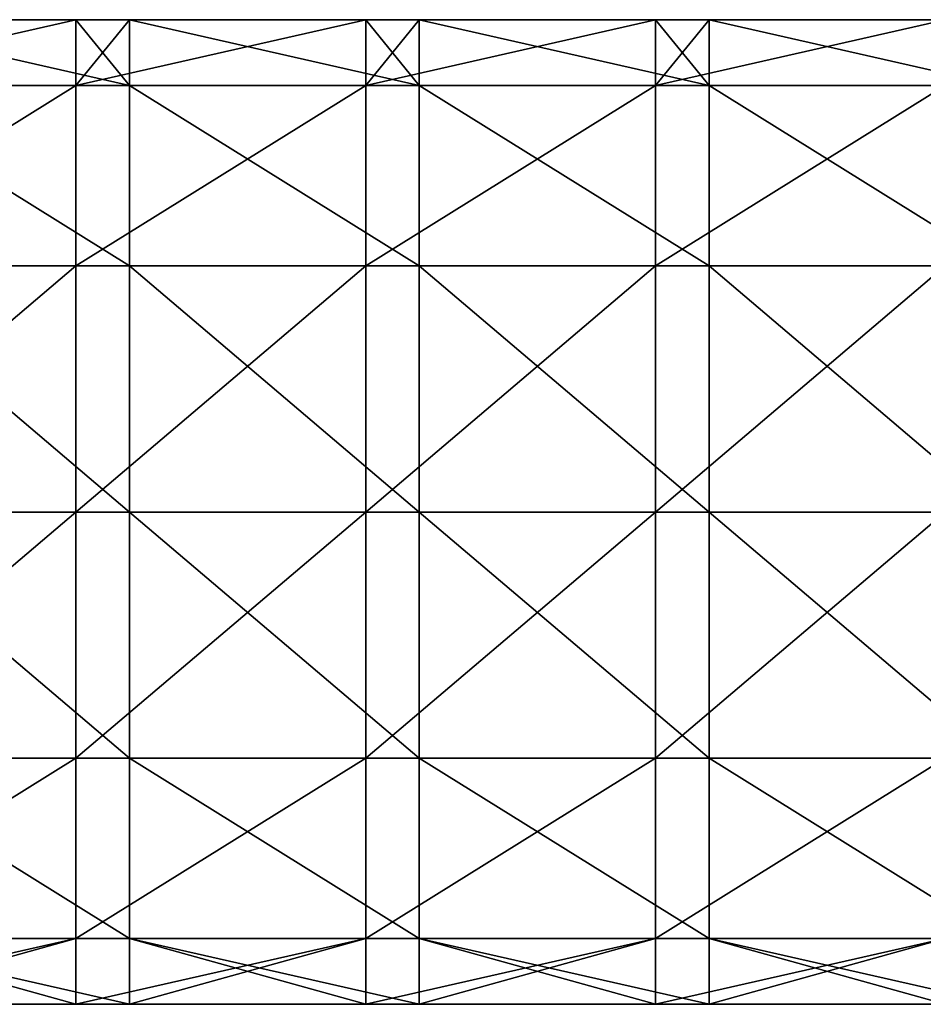
# Model space of a CAD drawing. Units: millimetres. Extents: x -99 to 8, y -76 to 28.
# Drawn here: x -30 to -14, y -8 to 8 of the extents above; entities that cross this region are included whole.
import ezdxf

# ---------------------------------------------------------------- set-up
doc = ezdxf.new("R2010")
doc.units = ezdxf.units.MM
doc.header["$LTSCALE"] = 65.185185
doc.layers.add('20', color=7, linetype='CONTINUOUS')
doc.layers.add('21', color=7, linetype='CONTINUOUS')

msp = doc.modelspace()

# ---------------------------------------------------------------- linework, layer by layer
at = {"layer": '20', "linetype": 'Continuous'}
for points in [[(-32.686, 8.5), (-33.611, 7.361, 4.25), (-28.606, 8.5), (-32.686, 8.5)], [(-28.606, 8.5), (-33.611, 7.361, 4.25), (-28.606, 7.361, 4.25), (-28.606, 8.5)], [(-28.606, 8.5), (-28.606, 7.361, 4.25), (-27.681, 8.5), (-28.606, 8.5)], [(-27.681, 8.5), (-28.606, 7.361, 4.25), (-23.601, 8.5), (-27.681, 8.5)], [(-23.601, 8.5), (-28.606, 7.361, 4.25), (-23.601, 7.361, 4.25), (-23.601, 8.5)], [(-23.601, 8.5), (-23.601, 7.361, 4.25), (-22.676, 8.5), (-23.601, 8.5)], [(-22.676, 8.5), (-23.601, 7.361, 4.25), (-18.596, 8.5), (-22.676, 8.5)], [(-18.596, 8.5), (-23.601, 7.361, 4.25), (-18.596, 7.361, 4.25), (-18.596, 8.5)], [(-18.596, 8.5), (-18.596, 7.361, 4.25), (-17.671, 8.5), (-18.596, 8.5)], [(-17.671, 8.5), (-18.596, 7.361, 4.25), (-13.591, 8.5), (-17.671, 8.5)], [(-13.591, 8.5), (-18.596, 7.361, 4.25), (-13.591, 7.361, 4.25), (-13.591, 8.5)], [(-33.611, 7.361, 4.25), (-33.611, 4.25, 7.361), (-28.606, 7.361, 4.25), (-33.611, 7.361, 4.25)], [(-28.606, 7.361, 4.25), (-33.611, 4.25, 7.361), (-28.606, 4.25, 7.361), (-28.606, 7.361, 4.25)], [(-28.606, 7.361, 4.25), (-28.606, 4.25, 7.361), (-23.601, 7.361, 4.25), (-28.606, 7.361, 4.25)], [(-23.601, 7.361, 4.25), (-28.606, 4.25, 7.361), (-23.601, 4.25, 7.361), (-23.601, 7.361, 4.25)], [(-23.601, 7.361, 4.25), (-23.601, 4.25, 7.361), (-18.596, 7.361, 4.25), (-23.601, 7.361, 4.25)], [(-18.596, 7.361, 4.25), (-23.601, 4.25, 7.361), (-18.596, 4.25, 7.361), (-18.596, 7.361, 4.25)], [(-18.596, 7.361, 4.25), (-18.596, 4.25, 7.361), (-13.591, 7.361, 4.25), (-18.596, 7.361, 4.25)], [(-13.591, 7.361, 4.25), (-18.596, 4.25, 7.361), (-13.591, 4.25, 7.361), (-13.591, 7.361, 4.25)], [(-33.611, 4.25, 7.361), (-33.611, 0, 8.5), (-28.606, 4.25, 7.361), (-33.611, 4.25, 7.361)], [(-28.606, 4.25, 7.361), (-33.611, 0, 8.5), (-28.606, 0, 8.5), (-28.606, 4.25, 7.361)], [(-28.606, 4.25, 7.361), (-28.606, 0, 8.5), (-23.601, 4.25, 7.361), (-28.606, 4.25, 7.361)], [(-23.601, 4.25, 7.361), (-28.606, 0, 8.5), (-23.601, 0, 8.5), (-23.601, 4.25, 7.361)], [(-23.601, 4.25, 7.361), (-23.601, 0, 8.5), (-18.596, 4.25, 7.361), (-23.601, 4.25, 7.361)], [(-18.596, 4.25, 7.361), (-23.601, 0, 8.5), (-18.596, 0, 8.5), (-18.596, 4.25, 7.361)], [(-18.596, 4.25, 7.361), (-18.596, 0, 8.5), (-13.591, 4.25, 7.361), (-18.596, 4.25, 7.361)], [(-13.591, 4.25, 7.361), (-18.596, 0, 8.5), (-13.591, 0, 8.5), (-13.591, 4.25, 7.361)], [(-33.611, 0, 8.5), (-33.611, -4.25, 7.361), (-28.606, 0, 8.5), (-33.611, 0, 8.5)], [(-28.606, 0, 8.5), (-33.611, -4.25, 7.361), (-28.606, -4.25, 7.361), (-28.606, 0, 8.5)], [(-28.606, 0, 8.5), (-28.606, -4.25, 7.361), (-23.601, 0, 8.5), (-28.606, 0, 8.5)], [(-23.601, 0, 8.5), (-28.606, -4.25, 7.361), (-23.601, -4.25, 7.361), (-23.601, 0, 8.5)], [(-23.601, 0, 8.5), (-23.601, -4.25, 7.361), (-18.596, 0, 8.5), (-23.601, 0, 8.5)], [(-18.596, 0, 8.5), (-23.601, -4.25, 7.361), (-18.596, -4.25, 7.361), (-18.596, 0, 8.5)], [(-18.596, 0, 8.5), (-18.596, -4.25, 7.361), (-13.591, 0, 8.5), (-18.596, 0, 8.5)], [(-13.591, 0, 8.5), (-18.596, -4.25, 7.361), (-13.591, -4.25, 7.361), (-13.591, 0, 8.5)], [(-33.611, -4.25, 7.361), (-33.611, -7.361, 4.25), (-28.606, -4.25, 7.361), (-33.611, -4.25, 7.361)], [(-28.606, -4.25, 7.361), (-33.611, -7.361, 4.25), (-28.606, -7.361, 4.25), (-28.606, -4.25, 7.361)], [(-28.606, -4.25, 7.361), (-28.606, -7.361, 4.25), (-23.601, -4.25, 7.361), (-28.606, -4.25, 7.361)], [(-23.601, -4.25, 7.361), (-28.606, -7.361, 4.25), (-23.601, -7.361, 4.25), (-23.601, -4.25, 7.361)], [(-23.601, -4.25, 7.361), (-23.601, -7.361, 4.25), (-18.596, -4.25, 7.361), (-23.601, -4.25, 7.361)], [(-18.596, -4.25, 7.361), (-23.601, -7.361, 4.25), (-18.596, -7.361, 4.25), (-18.596, -4.25, 7.361)], [(-18.596, -4.25, 7.361), (-18.596, -7.361, 4.25), (-13.591, -4.25, 7.361), (-18.596, -4.25, 7.361)], [(-13.591, -4.25, 7.361), (-18.596, -7.361, 4.25), (-13.591, -7.361, 4.25), (-13.591, -4.25, 7.361)], [(-33.611, -7.361, 4.25), (-33.611, -8.5), (-28.606, -7.361, 4.25), (-33.611, -7.361, 4.25)], [(-28.606, -7.361, 4.25), (-33.611, -8.5), (-32.686, -8.5), (-28.606, -7.361, 4.25)], [(-28.606, -8.5), (-28.606, -7.361, 4.25), (-32.686, -8.5), (-28.606, -8.5)], [(-28.606, -7.361, 4.25), (-28.606, -8.5), (-23.601, -7.361, 4.25), (-28.606, -7.361, 4.25)], [(-23.601, -7.361, 4.25), (-28.606, -8.5), (-27.681, -8.5), (-23.601, -7.361, 4.25)], [(-23.601, -8.5), (-23.601, -7.361, 4.25), (-27.681, -8.5), (-23.601, -8.5)], [(-23.601, -7.361, 4.25), (-23.601, -8.5), (-18.596, -7.361, 4.25), (-23.601, -7.361, 4.25)], [(-18.596, -7.361, 4.25), (-23.601, -8.5), (-22.676, -8.5), (-18.596, -7.361, 4.25)], [(-18.596, -8.5), (-18.596, -7.361, 4.25), (-22.676, -8.5), (-18.596, -8.5)], [(-18.596, -7.361, 4.25), (-18.596, -8.5), (-13.591, -7.361, 4.25), (-18.596, -7.361, 4.25)], [(-13.591, -7.361, 4.25), (-18.596, -8.5), (-17.671, -8.5), (-13.591, -7.361, 4.25)], [(-13.591, -8.5), (-13.591, -7.361, 4.25), (-17.671, -8.5), (-13.591, -8.5)]]:
    msp.add_3dface(points, dxfattribs=at)
at = {"layer": '21', "linetype": 'Continuous'}
for points in [[(-32.686, 8.5), (-28.606, 8.5), (-27.681, 7.361, -4.25), (-32.686, 8.5)], [(-32.686, 7.361, -4.25), (-32.686, 8.5), (-27.681, 7.361, -4.25), (-32.686, 7.361, -4.25)], [(-28.606, 8.5), (-27.681, 8.5), (-27.681, 7.361, -4.25), (-28.606, 8.5)], [(-27.681, 8.5), (-23.601, 8.5), (-22.676, 7.361, -4.25), (-27.681, 8.5)], [(-27.681, 7.361, -4.25), (-27.681, 8.5), (-22.676, 7.361, -4.25), (-27.681, 7.361, -4.25)], [(-23.601, 8.5), (-22.676, 8.5), (-22.676, 7.361, -4.25), (-23.601, 8.5)], [(-22.676, 8.5), (-18.596, 8.5), (-17.671, 7.361, -4.25), (-22.676, 8.5)], [(-22.676, 7.361, -4.25), (-22.676, 8.5), (-17.671, 7.361, -4.25), (-22.676, 7.361, -4.25)], [(-18.596, 8.5), (-17.671, 8.5), (-17.671, 7.361, -4.25), (-18.596, 8.5)], [(-17.671, 8.5), (-13.591, 8.5), (-12.666, 7.361, -4.25), (-17.671, 8.5)], [(-17.671, 7.361, -4.25), (-17.671, 8.5), (-12.666, 7.361, -4.25), (-17.671, 7.361, -4.25)], [(-32.686, 4.25, -7.361), (-32.686, 7.361, -4.25), (-27.681, 4.25, -7.361), (-32.686, 4.25, -7.361)], [(-27.681, 4.25, -7.361), (-32.686, 7.361, -4.25), (-27.681, 7.361, -4.25), (-27.681, 4.25, -7.361)], [(-27.681, 4.25, -7.361), (-27.681, 7.361, -4.25), (-22.676, 4.25, -7.361), (-27.681, 4.25, -7.361)], [(-22.676, 4.25, -7.361), (-27.681, 7.361, -4.25), (-22.676, 7.361, -4.25), (-22.676, 4.25, -7.361)], [(-22.676, 4.25, -7.361), (-22.676, 7.361, -4.25), (-17.671, 4.25, -7.361), (-22.676, 4.25, -7.361)], [(-17.671, 4.25, -7.361), (-22.676, 7.361, -4.25), (-17.671, 7.361, -4.25), (-17.671, 4.25, -7.361)], [(-17.671, 4.25, -7.361), (-17.671, 7.361, -4.25), (-12.666, 4.25, -7.361), (-17.671, 4.25, -7.361)], [(-12.666, 4.25, -7.361), (-17.671, 7.361, -4.25), (-12.666, 7.361, -4.25), (-12.666, 4.25, -7.361)], [(-32.686, 0, -8.5), (-32.686, 4.25, -7.361), (-27.681, 0, -8.5), (-32.686, 0, -8.5)], [(-27.681, 0, -8.5), (-32.686, 4.25, -7.361), (-27.681, 4.25, -7.361), (-27.681, 0, -8.5)], [(-27.681, 0, -8.5), (-27.681, 4.25, -7.361), (-22.676, 0, -8.5), (-27.681, 0, -8.5)], [(-22.676, 0, -8.5), (-27.681, 4.25, -7.361), (-22.676, 4.25, -7.361), (-22.676, 0, -8.5)], [(-22.676, 0, -8.5), (-22.676, 4.25, -7.361), (-17.671, 0, -8.5), (-22.676, 0, -8.5)], [(-17.671, 0, -8.5), (-22.676, 4.25, -7.361), (-17.671, 4.25, -7.361), (-17.671, 0, -8.5)], [(-17.671, 0, -8.5), (-17.671, 4.25, -7.361), (-12.666, 0, -8.5), (-17.671, 0, -8.5)], [(-12.666, 0, -8.5), (-17.671, 4.25, -7.361), (-12.666, 4.25, -7.361), (-12.666, 0, -8.5)], [(-32.686, -4.25, -7.361), (-32.686, 0, -8.5), (-27.681, -4.25, -7.361), (-32.686, -4.25, -7.361)], [(-27.681, -4.25, -7.361), (-32.686, 0, -8.5), (-27.681, 0, -8.5), (-27.681, -4.25, -7.361)], [(-27.681, -4.25, -7.361), (-27.681, 0, -8.5), (-22.676, -4.25, -7.361), (-27.681, -4.25, -7.361)], [(-22.676, -4.25, -7.361), (-27.681, 0, -8.5), (-22.676, 0, -8.5), (-22.676, -4.25, -7.361)], [(-22.676, -4.25, -7.361), (-22.676, 0, -8.5), (-17.671, -4.25, -7.361), (-22.676, -4.25, -7.361)], [(-17.671, -4.25, -7.361), (-22.676, 0, -8.5), (-17.671, 0, -8.5), (-17.671, -4.25, -7.361)], [(-17.671, -4.25, -7.361), (-17.671, 0, -8.5), (-12.666, -4.25, -7.361), (-17.671, -4.25, -7.361)], [(-12.666, -4.25, -7.361), (-17.671, 0, -8.5), (-12.666, 0, -8.5), (-12.666, -4.25, -7.361)], [(-32.686, -7.361, -4.25), (-32.686, -4.25, -7.361), (-27.681, -7.361, -4.25), (-32.686, -7.361, -4.25)], [(-27.681, -7.361, -4.25), (-32.686, -4.25, -7.361), (-27.681, -4.25, -7.361), (-27.681, -7.361, -4.25)], [(-27.681, -7.361, -4.25), (-27.681, -4.25, -7.361), (-22.676, -7.361, -4.25), (-27.681, -7.361, -4.25)], [(-22.676, -7.361, -4.25), (-27.681, -4.25, -7.361), (-22.676, -4.25, -7.361), (-22.676, -7.361, -4.25)], [(-22.676, -7.361, -4.25), (-22.676, -4.25, -7.361), (-17.671, -7.361, -4.25), (-22.676, -7.361, -4.25)], [(-17.671, -7.361, -4.25), (-22.676, -4.25, -7.361), (-17.671, -4.25, -7.361), (-17.671, -7.361, -4.25)], [(-17.671, -7.361, -4.25), (-17.671, -4.25, -7.361), (-12.666, -7.361, -4.25), (-17.671, -7.361, -4.25)], [(-12.666, -7.361, -4.25), (-17.671, -4.25, -7.361), (-12.666, -4.25, -7.361), (-12.666, -7.361, -4.25)], [(-28.606, -8.5), (-32.686, -8.5), (-32.686, -7.361, -4.25), (-28.606, -8.5)], [(-27.681, -8.5), (-28.606, -8.5), (-32.686, -7.361, -4.25), (-27.681, -8.5)], [(-27.681, -8.5), (-32.686, -7.361, -4.25), (-27.681, -7.361, -4.25), (-27.681, -8.5)], [(-23.601, -8.5), (-27.681, -8.5), (-27.681, -7.361, -4.25), (-23.601, -8.5)], [(-22.676, -8.5), (-23.601, -8.5), (-27.681, -7.361, -4.25), (-22.676, -8.5)], [(-22.676, -8.5), (-27.681, -7.361, -4.25), (-22.676, -7.361, -4.25), (-22.676, -8.5)], [(-18.596, -8.5), (-22.676, -8.5), (-22.676, -7.361, -4.25), (-18.596, -8.5)], [(-17.671, -8.5), (-18.596, -8.5), (-22.676, -7.361, -4.25), (-17.671, -8.5)], [(-17.671, -8.5), (-22.676, -7.361, -4.25), (-17.671, -7.361, -4.25), (-17.671, -8.5)], [(-13.591, -8.5), (-17.671, -8.5), (-17.671, -7.361, -4.25), (-13.591, -8.5)], [(-12.666, -8.5), (-13.591, -8.5), (-17.671, -7.361, -4.25), (-12.666, -8.5)], [(-12.666, -8.5), (-17.671, -7.361, -4.25), (-12.666, -7.361, -4.25), (-12.666, -8.5)]]:
    msp.add_3dface(points, dxfattribs=at)

doc.saveas('drawing.dxf')
